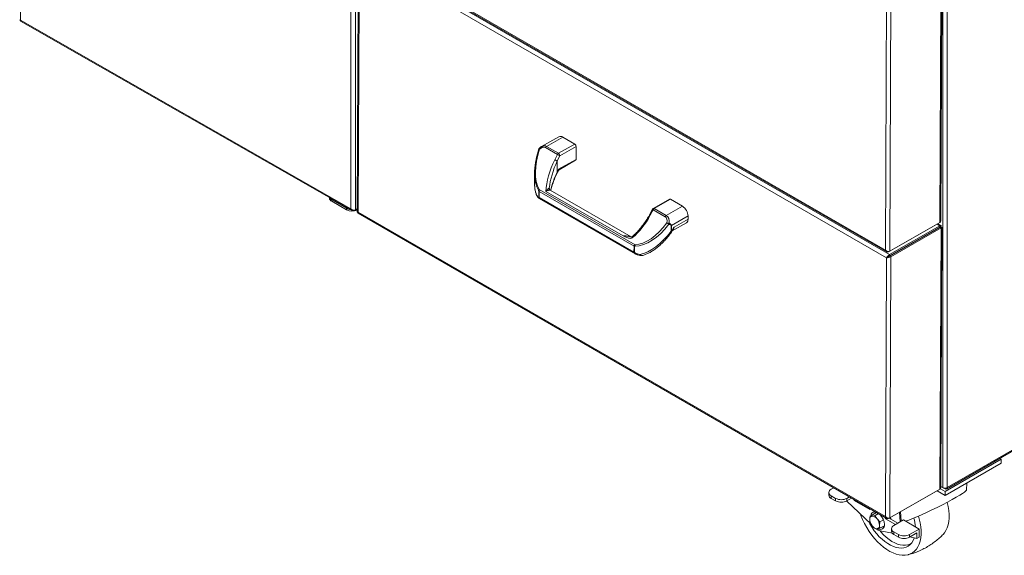
# Model space of a CAD drawing. Units: inches. Extents: x -1772 to -1510, y -422 to -237.
# Drawn here: x -1566 to -1535, y -399 to -382 of the extents above; entities that cross this region are included whole.
import ezdxf

# ---------------------------------------------------------------- set-up
doc = ezdxf.new("R2010")
doc.units = ezdxf.units.IN
doc.header["$MEASUREMENT"] = 0
doc.linetypes.add('PHANTOM', pattern=[12.7, 6.35, -1.27, 1.27, -1.27, 1.27, -1.27])
doc.layers.add('GRILL', color=250, linetype='PHANTOM')

msp = doc.modelspace()

# ---------------------------------------------------------------- linework, layer by layer
at = {"layer": 'GRILL', "color": 7, "linetype": 'Continuous', "lineweight": 15}
for p, q in [((-1566.257, -365.6204), (-1566.257, -382.1998)), ((-1555.8216, -388.1598), (-1555.8216, -371.5804)), ((-1555.6833, -388.1944), (-1555.6833, -371.5449)), ((-1555.5905, -380.026), (-1555.6237, -388.2536)), ((-1555.5963, -379.8806), (-1538.8977, -389.5205)), ((-1555.595, -379.8479), (-1538.9395, -389.4629)), ((-1538.8066, -389.6038), (-1555.5228, -379.9537)), ((-1555.5619, -380.0908), (-1555.595, -388.2686)), ((-1538.9064, -389.7058), (-1555.5619, -380.0908)), ((-1537.2161, -388.5919), (-1537.1827, -380.3438)), ((-1537.1874, -388.5404), (-1537.1541, -380.3162)), ((-1538.9395, -389.4629), (-1538.9064, -381.2852)), ((-1538.8013, -389.4984), (-1538.768, -381.2504)), ((-1566.2584, -382.2322), (-1555.7797, -388.2169)), ((-1566.257, -382.1998), (-1555.8216, -388.1598)), ((-1549.2591, -385.8828), (-1549.8022, -386.1934)), ((-1549.1341, -385.8952), (-1549.6442, -386.1869)), ((-1548.7537, -386.1148), (-1549.1341, -385.8952)), ((-1549.2972, -386.4434), (-1549.6777, -386.2238)), ((-1549.6442, -386.1869), (-1549.2638, -386.4065)), ((-1549.2638, -386.4065), (-1548.7537, -386.1148)), ((-1548.7101, -386.1909), (-1549.2202, -386.4826)), ((-1548.7101, -386.1909), (-1548.7117, -386.5968)), ((-1549.3843, -386.6104), (-1549.2972, -386.4434)), ((-1549.2202, -386.4826), (-1549.3069, -386.6487)), ((-1549.3077, -386.9983), (-1549.3063, -386.6504)), ((-1549.2621, -386.9116), (-1548.7117, -386.5968)), ((-1549.2467, -386.9238), (-1548.7248, -386.6253)), ((-1537.0067, -397.0114), (-1519.3173, -386.7996)), ((-1536.9864, -396.9666), (-1519.2972, -386.7548)), ((-1550.0249, -387.0189), (-1550.026, -387.3057)), ((-1549.3077, -386.9983), (-1549.2621, -386.9116)), ((-1549.2973, -387.0031), (-1549.2663, -386.9441)), ((-1556.5038, -387.8034), (-1556.5038, -387.8184)), ((-1549.9548, -387.7417), (-1549.9235, -387.7868)), ((-1549.885, -387.7911), (-1549.8843, -387.6052)), ((-1549.8771, -387.8294), (-1546.8408, -389.5822)), ((-1549.8756, -387.5445), (-1546.8473, -389.2927)), ((-1549.8739, -387.6131), (-1549.8747, -387.799)), ((-1549.8747, -387.799), (-1546.8816, -389.5269)), ((-1546.8808, -389.341), (-1549.8739, -387.6131)), ((-1547.2242, -389.0148), (-1549.6627, -387.6071)), ((-1549.5309, -387.5683), (-1549.5315, -387.568)), ((-1546.9741, -389.0439), (-1549.5313, -387.5676)), ((-1555.9603, -388.1431), (-1556.4305, -387.8716)), ((-1556.4305, -387.8716), (-1556.4305, -387.9205)), ((-1555.9603, -388.1919), (-1556.4305, -387.9205)), ((-1555.9603, -388.1919), (-1555.9603, -388.1431)), ((-1545.7625, -387.8564), (-1546.2726, -388.1481)), ((-1545.7315, -387.8595), (-1546.2416, -388.1512)), ((-1545.8612, -388.3708), (-1545.3511, -388.0791)), ((-1545.3511, -388.0791), (-1545.7315, -387.8595)), ((-1555.7223, -388.2169), (-1555.6878, -388.1968)), ((-1555.6233, -388.1594), (-1555.6833, -388.1944)), ((-1555.5963, -388.3013), (-1538.8977, -397.9412)), ((-1555.595, -388.2686), (-1538.9395, -397.8836)), ((-1546.2968, -388.1733), (-1546.3876, -388.3472)), ((-1546.2751, -388.1881), (-1546.3662, -388.3628)), ((-1545.8946, -388.4077), (-1546.2751, -388.1881)), ((-1546.2416, -388.1512), (-1545.8612, -388.3708)), ((-1545.1752, -388.3858), (-1545.7008, -388.6864)), ((-1545.1752, -388.3858), (-1545.1756, -388.484)), ((-1545.7119, -388.8649), (-1545.7112, -388.6911)), ((-1545.7008, -388.6864), (-1545.7015, -388.8601)), ((-1545.6721, -388.8528), (-1545.2282, -388.5989)), ((-1545.6143, -388.7349), (-1545.1756, -388.484)), ((-1538.8403, -389.521), (-1537.2551, -388.6144)), ((-1537.2215, -388.7363), (-1538.8068, -389.6429)), ((-1537.2214, -388.6972), (-1538.8066, -389.6038)), ((-1538.8018, -389.6516), (-1537.2165, -388.745)), ((-1537.2161, -388.5919), (-1538.8013, -389.4984)), ((-1538.768, -389.6711), (-1537.1827, -388.7645)), ((-1537.2217, -388.7366), (-1537.7738, -389.0554)), ((-1537.1879, -388.7173), (-1537.74, -389.0361)), ((-1537.183, -388.6866), (-1537.2817, -388.6296)), ((-1537.1879, -388.7173), (-1537.2217, -388.7366)), ((-1537.2214, -388.6972), (-1537.2215, -388.7363)), ((-1537.1827, -388.7645), (-1537.2165, -388.745)), ((-1537.2161, -397.0125), (-1537.1827, -388.7645)), ((-1537.2008, -388.7374), (-1537.202, -388.7367)), ((-1537.1829, -388.7259), (-1537.2019, -388.7368)), ((-1537.1874, -396.9611), (-1537.1541, -388.7369)), ((-1545.6626, -388.8385), (-1545.6511, -388.82)), ((-1537.7817, -389.0567), (-1537.7717, -389.0625)), ((-1537.7738, -389.0554), (-1537.7767, -389.0538)), ((-1537.74, -389.0361), (-1537.7738, -389.0554)), ((-1537.7451, -389.039), (-1537.7379, -389.0431)), ((-1537.617, -388.9651), (-1537.617, -388.974)), ((-1546.8816, -389.5269), (-1546.8808, -389.341)), ((-1546.8671, -389.347), (-1546.8679, -389.5329)), ((-1537.8325, -389.0857), (-1537.8326, -389.0973)), ((-1546.766, -389.6124), (-1546.6935, -389.6292)), ((-1538.9064, -389.7058), (-1538.8726, -389.6865)), ((-1538.8066, -389.6038), (-1538.8068, -389.6429)), ((-1538.768, -389.6711), (-1538.8018, -389.6516)), ((-1538.8013, -397.9191), (-1538.768, -389.6711)), ((-1538.9395, -397.8836), (-1538.9064, -389.7058)), ((-1537.0556, -397.0864), (-1535.2878, -396.0659)), ((-1537.0556, -397.2138), (-1535.2878, -396.1933)), ((-1535.2878, -396.0659), (-1535.3283, -396.0425)), ((-1535.2878, -396.1933), (-1535.2878, -396.0659)), ((-1536.3816, -397.0474), (-1536.3667, -396.8161)), ((-1540.7262, -397.1224), (-1540.7262, -397.2041)), ((-1540.653, -397.0204), (-1540.5729, -396.9741)), ((-1538.8403, -397.9416), (-1537.2551, -397.035)), ((-1537.2161, -397.0125), (-1538.8013, -397.9191)), ((-1537.3104, -397.0667), (-1537.0556, -397.2138)), ((-1537.2024, -397.0017), (-1537.0556, -397.0864)), ((-1537.1873, -396.9305), (-1537.1247, -396.9666)), ((-1537.1873, -396.9306), (-1537.0556, -397.0066)), ((-1537.0556, -397.2138), (-1537.0556, -397.0864)), ((-1540.5116, -397.3061), (-1540.653, -397.2245)), ((-1540.653, -397.2245), (-1540.653, -397.3061)), ((-1540.653, -397.3061), (-1540.5116, -397.3878)), ((-1540.5116, -397.3878), (-1540.5116, -397.3061)), ((-1540.162, -397.39), (-1539.3926, -398.118)), ((-1540.158, -397.3061), (-1540.0779, -397.2599)), ((-1540.158, -397.3878), (-1540.0072, -397.3007)), ((-1540.158, -397.3061), (-1540.158, -397.3878)), ((-1539.9282, -397.3776), (-1539.9282, -397.3463)), ((-1539.9282, -397.3776), (-1539.9011, -397.3619)), ((-1539.4361, -397.6617), (-1539.9282, -397.3776)), ((-1539.4145, -397.6428), (-1539.4361, -397.6617)), ((-1539.4214, -397.8646), (-1539.2258, -397.7518)), ((-1539.2667, -397.8508), (-1539.1605, -397.7895)), ((-1539.4214, -398.0709), (-1539.3578, -398.1751)), ((-1539.2667, -397.8508), (-1539.3578, -397.8657)), ((-1539.112, -398.0432), (-1539.2031, -397.955)), ((-1539.112, -398.0432), (-1539.0047, -397.9813)), ((-1538.9354, -397.9507), (-1538.957, -397.907)), ((-1538.9354, -397.9507), (-1538.9083, -397.9351)), ((-1538.6201, -398.1328), (-1538.9354, -397.9507)), ((-1538.5494, -398.0919), (-1538.825, -397.9328)), ((-1538.6731, -398.1634), (-1538.3726, -397.9899)), ((-1537.8776, -398.2756), (-1538.3726, -397.9899)), ((-1538.2762, -398.0207), (-1538.2781, -398.0444)), ((-1539.2667, -398.2633), (-1539.2031, -398.2644)), ((-1539.112, -398.2495), (-1538.9732, -398.1693)), ((-1539.1096, -398.3297), (-1538.7207, -398.4107)), ((-1538.7463, -398.2654), (-1538.7463, -398.3471)), ((-1538.5317, -398.4491), (-1538.6731, -398.3675)), ((-1538.6731, -398.3675), (-1538.6731, -398.4491)), ((-1538.1781, -398.4491), (-1537.8776, -398.2756)), ((-1538.1781, -398.5308), (-1537.9483, -398.3981)), ((-1537.9483, -398.5716), (-1537.9483, -398.3981)), ((-1537.8776, -398.5308), (-1537.8776, -398.2756)), ((-1538.6731, -398.4491), (-1538.5317, -398.5308)), ((-1538.5317, -398.5308), (-1538.5317, -398.4491)), ((-1538.1781, -398.4491), (-1538.1781, -398.5308)), ((-1538.1692, -398.5256), (-1537.9483, -398.5716)), ((-1537.9483, -398.5716), (-1537.8776, -398.5308))]:
    msp.add_line(p, q, dxfattribs=at)
at = {"layer": 'GRILL', "color": 8, "linetype": 'Continuous', "lineweight": 15}
for p, q in [((-1536.9864, -373.0173), (-1536.9864, -396.9666)), ((-1537.1247, -380.1374), (-1537.1247, -396.9666)), ((-1555.7223, -388.2169), (-1555.7223, -388.2045)), ((-1537.2214, -388.6972), (-1537.3102, -388.6459)), ((-1537.2551, -388.6144), (-1537.2551, -388.6142)), ((-1537.2217, -388.7366), (-1537.2219, -388.7365)), ((-1538.8403, -389.521), (-1538.8403, -389.5082)), ((-1537.2551, -397.035), (-1537.2551, -397.0348)), ((-1537.0556, -396.9832), (-1537.0556, -397.0066)), ((-1538.4704, -398.0464), (-1538.4941, -397.7436)), ((-1538.4644, -397.7267), (-1538.4413, -398.0296)), ((-1538.8403, -397.9416), (-1538.8403, -397.9289))]:
    msp.add_line(p, q, dxfattribs=at)
at = {"layer": 'GRILL', "color": 8, "linetype": 'Continuous', "lineweight": 15, "flags": 128}
for points in [[(-1546.9245, -389.067), (-1546.9303, -389.0557), (-1546.9335, -389.046), (-1546.934, -389.0385), (-1546.9317, -389.0339), (-1546.9317, -389.0338)], [(-1546.7018, -389.602), (-1546.7014, -389.6113), (-1546.7003, -389.6189), (-1546.6984, -389.6246), (-1546.6958, -389.6281), (-1546.6935, -389.6293)], [(-1538.7778, -397.9601), (-1538.7784, -397.9573), (-1538.7909, -397.9134)]]:
    msp.add_lwpolyline(points, dxfattribs=at)
at = {"layer": 'GRILL', "color": 7, "linetype": 'Continuous', "lineweight": 15, "flags": 128}
for points in [[(-1546.7757, -389.5849), (-1546.7752, -389.5941), (-1546.7738, -389.6018), (-1546.7716, -389.6076), (-1546.7685, -389.6112), (-1546.7661, -389.6124)], [(-1536.992, -397.43), (-1536.9893, -397.4401), (-1536.9596, -397.5684), (-1536.9396, -397.6941), (-1536.9296, -397.8157), (-1536.9296, -397.9321), (-1536.9396, -398.0421), (-1536.9596, -398.1447), (-1536.9893, -398.2388), (-1537.0284, -398.3234), (-1537.0766, -398.3978), (-1537.119, -398.447)], [(-1539.2557, -397.7353), (-1539.2705, -397.7761), (-1539.2709, -397.7778)], [(-1537.8971, -397.8673), (-1537.8732, -397.9503), (-1537.8434, -398.0787), (-1537.8235, -398.2043), (-1537.8134, -398.3259), (-1537.8134, -398.4423), (-1537.8235, -398.5524), (-1537.8434, -398.6549), (-1537.8732, -398.749), (-1537.9123, -398.8337), (-1537.9605, -398.9081), (-1538.0173, -398.9715), (-1538.0821, -399.0233), (-1538.1543, -399.0629), (-1538.2331, -399.09), (-1538.3178, -399.1042), (-1538.4075, -399.1055), (-1538.5013, -399.0939), (-1538.5983, -399.0694), (-1538.6976, -399.0323), (-1538.7981, -398.983), (-1538.8989, -398.9219), (-1538.9989, -398.8497), (-1539.0972, -398.7671), (-1539.1928, -398.6748), (-1539.2846, -398.5739), (-1539.3719, -398.4653), (-1539.4538, -398.3501), (-1539.5294, -398.2294), (-1539.5979, -398.1045), (-1539.6588, -397.9766), (-1539.7114, -397.8469), (-1539.7279, -397.8008)], [(-1538.0291, -398.5548), (-1538.0326, -398.5653), (-1538.0661, -398.6429), (-1538.1084, -398.7106), (-1538.1591, -398.7677), (-1538.2176, -398.8134), (-1538.2832, -398.8473), (-1538.3551, -398.8689), (-1538.4325, -398.878), (-1538.5145, -398.8745), (-1538.6001, -398.8584), (-1538.6884, -398.8299), (-1538.7782, -398.7893), (-1538.8685, -398.7372), (-1538.9583, -398.674), (-1539.0466, -398.6007), (-1539.1322, -398.5179), (-1539.2142, -398.4268), (-1539.2916, -398.3283), (-1539.3635, -398.2237), (-1539.4291, -398.1141), (-1539.4621, -398.0523)], [(-1538.1195, -398.725), (-1538.1611, -398.7484), (-1538.2304, -398.7744), (-1538.3056, -398.7877), (-1538.3857, -398.7882), (-1538.4698, -398.776), (-1538.5568, -398.7513), (-1538.6457, -398.7142), (-1538.7355, -398.6652), (-1538.825, -398.605), (-1538.9131, -398.5342), (-1538.9988, -398.4538), (-1539.081, -398.3647), (-1539.1106, -398.3295)], [(-1539.0269, -398.2004), (-1539.0253, -398.2009), (-1538.9825, -398.2084)]]:
    msp.add_lwpolyline(points, dxfattribs=at)
at = {"layer": 'GRILL', "color": 7, "linetype": 'Continuous', "lineweight": 15}
for centre, radius, start, end in [((-1549.2074, -385.9977), 0.126, 54.45084, 114.20615), ((-1549.5959, -386.2643), 0.0912, 121.98327, 153.63636), ((-1548.8049, -386.1947), 0.0949, 2.33026, 57.36018), ((-1549.2155, -386.4839), 0.0912, 121.98327, 153.63636), ((-1548.8907, -385.7395), 0.8128, 239.99234, 246.08857), ((-1549.315, -386.4864), 0.0949, 2.32948, 57.36096), ((-1548.7415, -386.6004), 0.03, 303.84088, 6.93359), ((-1556.381, -387.8076), 0.1232, 185.02114, 246.29893), ((-1556.3613, -387.7375), 0.151, 208.14441, 242.69712), ((-1549.5029, -387.4345), 0.5398, 212.02888, 217.52532), ((-1549.8356, -387.5961), 0.0652, 127.7782, 160.9557), ((-1549.8516, -387.7581), 0.047, 224.63709, 240.58356), ((-1549.8509, -387.5722), 0.047, 224.63709, 240.58356), ((-1549.4989, -387.5175), 0.06, 215.0369, 237.79468), ((-1555.8009, -387.8522), 0.3317, 241.27172, 262.90009), ((-1546.2418, -388.2019), 0.062, 119.76463, 152.45234), ((-1545.7497, -387.8849), 0.0313, 54.45268, 114.20514), ((-1545.5575, -388.4013), 0.3826, 2.33041, 57.36049), ((-1555.7827, -387.8466), 0.3883, 242.78654, 294.20765), ((-1546.1933, -388.2286), 0.0912, 121.98327, 153.63636), ((-1545.8129, -388.4482), 0.0912, 121.98327, 153.63636), ((-1545.6221, -388.3656), 0.3219, 227.432, 241.26755), ((-1545.8838, -388.9973), 0.397, 72.8707, 83.64189), ((-1545.8611, -388.6033), 0.0953, 332.12586, 351.22595), ((-1545.7342, -388.6274), 0.0678, 289.83974, 299.52581), ((-1545.2954, -388.4986), 0.1207, 303.80672, 6.96753), ((-1545.735, -388.801), 0.0679, 289.84709, 299.51824), ((-1545.6373, -388.8401), 0.0223, 109.87701, 152.46557), ((-1546.8457, -389.2792), 0.0711, 240.3885, 252.47662), ((-1546.7402, -389.3052), 0.1078, 173.36099, 197.76695), ((-1546.8465, -389.4651), 0.0711, 240.3885, 252.47662), ((-1546.3548, -387.9413), 1.6966, 255.63637, 258.19742), ((-1540.6143, -397.1224), 0.1092, 110.784, 249.21663), ((-1537.0556, -396.8332), 0.1503, 242.60963, 297.39086), ((-1537.0286, -396.9735), 0.0427, 230.79696, 9.21526), ((-1540.6011, -397.1916), 0.1257, 185.69461, 245.62565), ((-1540.3348, -396.965), 0.3843, 242.60948, 297.39062), ((-1540.3348, -397.0466), 0.3843, 242.60948, 297.39062), ((-1539.2769, -397.855), 0.1215, 79.93643, 178.30141), ((-1539.3402, -397.9603), 0.0962, 100.54825, 189.25073), ((-1539.0998, -397.9603), 0.3358, 182.63977, 219.77146), ((-1539.3698, -398.065), 0.1997, 33.4354, 86.56998), ((-1539.4612, -398.1698), 0.3358, 2.63917, 39.77207), ((-1539.4427, -398.1571), 0.4724, 2.7521, 46.55106), ((-1539.4558, -398.3093), 1.4679, 3.87806, 15.06208), ((-1539.1912, -398.0651), 0.1997, 213.43503, 266.57034), ((-1539.0395, -398.0394), 0.2986, 230.09453, 256.43176), ((-1539.2208, -398.1698), 0.0962, 280.54679, 9.25219), ((-1539.1012, -398.1553), 0.1321, 234.57435, 9.10373), ((-1538.6212, -398.3346), 0.1257, 185.69418, 245.62536), ((-1538.6344, -398.2654), 0.1092, 110.78389, 249.21581), ((-1538.3549, -398.1079), 0.3843, 242.61006, 297.39004), ((-1538.3549, -398.1896), 0.3843, 242.61006, 297.39004)]:
    msp.add_arc(centre, radius, start, end, dxfattribs=at)
at = {"layer": 'GRILL', "color": 8, "linetype": 'Continuous', "lineweight": 15}
for centre, radius, start, end in [((-1549.4986, -387.5175), 0.0603, 173.87193, 214.97153), ((-1549.922, -387.7214), 0.0386, 179.0321, 211.6594), ((-1549.8933, -387.7642), 0.0377, 178.65268, 216.555), ((-1546.2598, -388.1766), 0.0312, 54.44853, 114.2093), ((-1546.2465, -388.1226), 0.0714, 225.17928, 246.40953)]:
    msp.add_arc(centre, radius, start, end, dxfattribs=at)
at = {"layer": 'GRILL', "color": 7, "linetype": 'Continuous', "lineweight": 15}
for centre, major_axis, ratio, start_param, end_param in [((-1566.1882, -382.1597), (0.0974, 0.0275), 0.3033615, 3.0560465, 3.8468093), ((-1566.1882, -382.1597), (0.0722, 0.071), 0.2993764, 2.4376319, 3.2257793), ((-1548.9302, -386.2907), (0.7317, 1.4618), 0.5302489, 1.8230915, 2.8075293), ((-1549.7918, -386.4426), (0.1083, 0.2219), 0.6207967, 6.2399202, 7.3707518), ((-1548.897, -386.3046), (0.783, 1.4831), 0.5474132, 2.0446329, 2.5370822), ((-1548.6002, -386.9785), (0.731, 1.4605), 0.5302489, 1.5841092, 2.2592988), ((-1548.567, -386.9924), (0.6812, 1.4382), 0.5118242, 1.575416, 2.16671), ((-1548.8983, -386.6198), (0.7898, 1.4391), 0.5594648, 2.3367564, 2.6890219), ((-1555.7528, -388.1196), (0.0893, -0.0559), 0.7152266, 4.3535089, 5.9243053), ((-1555.7528, -388.1196), (-0.004, 0.1052), 0.7142535, 1.9346373, 3.5054336), ((-1555.5258, -388.2291), (0.0976, 0.0271), 0.2996459, 3.0573723, 3.8450981), ((-1555.5258, -388.2291), (0.0726, 0.0706), 0.3033523, 2.4369196, 3.2270769), ((-1547.078, -387.8566), (0.731, 1.4605), 0.5302489, 4.042752, 4.630187), ((-1546.0087, -388.6265), (0.1083, 0.2219), 0.6207967, 5.1090887, 6.2399202), ((-1545.9755, -388.6403), (0.0847, 0.2823), 0.6826318, 4.9924173, 6.1232489), ((-1546.3498, -387.7804), (0.7317, 1.4618), 0.5302489, 3.4124999, 4.3969378), ((-1546.3166, -387.7942), (0.783, 1.4831), 0.5474132, 3.4233627, 4.4078005), ((-1537.257, -388.7568), (0.0501, 0.0288), 0.0020958, 5.4942438, 7.0650401), ((-1537.257, -388.7568), (0.0757, 0.0688), 0.2590398, 5.5757519, 7.1465483), ((-1537.2521, -388.7655), (0.0501, 0.0288), 0.0020958, 6.2153205, 7.0650401), ((-1537.2851, -388.511), (0.0856, -0.0666), 0.7078095, 5.9999671, 6.7830376), ((-1537.2521, -388.7655), (0.0976, 0.0307), 0.2552252, 5.4187926, 6.9895889), ((-1546.3178, -388.1094), (0.7898, 1.4391), 0.5594648, 3.569948, 4.4845524), ((-1538.8703, -389.4234), (0.0891, -0.0561), 0.7145644, 4.3484941, 5.9192904), ((-1538.8703, -389.4234), (-0.0038, 0.1052), 0.7154688, 1.9300758, 3.5008721), ((-1538.8373, -389.6663), (0.0726, 0.0706), 0.3033523, 0.8661233, 2.4369196), ((-1538.8373, -389.6663), (0.0976, 0.0271), 0.2996459, 3.8450981, 5.4158944), ((-1538.8373, -389.6663), (0.0467, 0.0308), 0.0672765, 0.8143233, 2.3851196), ((-1538.8373, -389.6663), (0.0501, 0.0248), 0.0631185, 3.8977361, 5.4685325), ((-1537.4209, -397.5514), (1.0387, 0.5077), 0.0741755, 3.6626336, 6.2408638), ((-1537.2851, -396.9317), (0.0856, -0.0666), 0.7078095, 5.9999671, 6.7830376), ((-1538.8703, -397.8441), (0.0891, -0.0561), 0.7145644, 4.3484941, 5.9192904), ((-1538.8703, -397.8441), (-0.0038, 0.1052), 0.7154688, 1.9300758, 3.5008721)]:
    msp.add_ellipse(centre, major_axis=major_axis, ratio=ratio, start_param=start_param, end_param=end_param, dxfattribs=at)
at = {"layer": 'GRILL', "color": 8, "linetype": 'Continuous', "lineweight": 15}
for centre, major_axis, ratio, start_param, end_param in [((-1549.7586, -386.4564), (0.0847, 0.2823), 0.6826318, 6.1232489, 6.9065732), ((-1548.5685, -387.3435), (0.6824, 1.4267), 0.5151331, 1.5763112, 1.973219), ((-1549.306, -386.8863), (-0.0298, 0.0676), 0.4857128, 3.5102087, 4.1268385), ((-1549.306, -386.8863), (0.0593, -0.0375), 0.0420895, 6.2572137, 7.048713), ((-1548.897, -386.3046), (0.783, 1.4831), 0.5474132, 2.5370822, 2.8183921)]:
    msp.add_ellipse(centre, major_axis=major_axis, ratio=ratio, start_param=start_param, end_param=end_param, dxfattribs=at)
at = {"layer": 'GRILL', "color": 7, "linetype": 'Continuous', "lineweight": 15}
for points, knots in [([(-1549.8845, -386.2615), (-1549.893, -386.2865), (-1549.9196, -386.3652), (-1549.9519, -386.4768), (-1549.9698, -386.5641), (-1549.9764, -386.5964)], [0, 0, 0, 0, 0.2273908, 0.7143852, 1, 1, 1, 1]), ([(-1549.8019, -386.1946), (-1549.8078, -386.1976), (-1549.8305, -386.2093), (-1549.8589, -386.2339), (-1549.8797, -386.2561), (-1549.8871, -386.2641)], [0, 0, 0, 0, 0.1830421, 0.7081401, 1, 1, 1, 1]), ([(-1549.8634, -386.28), (-1549.8635, -386.2799), (-1549.8683, -386.2765), (-1549.8764, -386.2704), (-1549.8839, -386.2639), (-1549.8842, -386.2623), (-1549.8843, -386.2616)], [0, 0, 0, 0, 0.0072984, 0.3528348, 0.7020284, 1, 1, 1, 1]), ([(-1549.3069, -386.6487), (-1549.3111, -386.6469), (-1549.3195, -386.6432), (-1549.3371, -386.6349), (-1549.3559, -386.6255), (-1549.3716, -386.6173), (-1549.3806, -386.6124), (-1549.3839, -386.6106), (-1549.3843, -386.6104)], [0, 0, 0, 0, 0.2146412, 0.4292865, 0.6439411, 0.8586156, 0.9811342, 1, 1, 1, 1]), ([(-1549.3069, -386.6487), (-1549.3068, -386.6488), (-1549.3065, -386.649), (-1549.3063, -386.6495), (-1549.3063, -386.6501), (-1549.3063, -386.6504)], [0, 0, 0, 0, 0.22857, 0.5536274, 1, 1, 1, 1]), ([(-1549.5094, -387.5803), (-1549.5084, -387.5756), (-1549.4963, -387.5193), (-1549.4634, -387.4111), (-1549.4098, -387.2557), (-1549.3524, -387.1172), (-1549.3112, -387.0321), (-1549.2947, -386.9978)], [0, 0, 0, 0, 0.0235784, 0.2795518, 0.5445837, 0.8164513, 1, 1, 1, 1]), ([(-1549.3072, -386.9999), (-1549.3073, -386.9998), (-1549.3075, -386.9996), (-1549.3077, -386.999), (-1549.3077, -386.9985), (-1549.3077, -386.9983)], [0, 0, 0, 0, 0.2705485, 0.628244, 1, 1, 1, 1]), ([(-1549.2979, -387.0028), (-1549.2981, -387.003), (-1549.2984, -387.0034), (-1549.3039, -387.0012), (-1549.3072, -386.9999)], [0, 0, 0, 0, 0.42091398, 1, 1, 1, 1]), ([(-1549.2654, -386.9443), (-1549.2625, -386.9388), (-1549.258, -386.9304), (-1549.2499, -386.9266), (-1549.247, -386.9253)], [0, 0, 0, 0, 0.6548551, 1, 1, 1, 1]), ([(-1550.0246, -387.2978), (-1550.0251, -387.3211), (-1550.0264, -387.3879), (-1550.0172, -387.4938), (-1549.9979, -387.609), (-1549.9787, -387.6819), (-1549.9671, -387.7153), (-1549.9665, -387.717)], [0, 0, 0, 0, 0.1606713, 0.4597071, 0.7422119, 0.9875961, 1, 1, 1, 1]), ([(-1549.6627, -387.6071), (-1549.6626, -387.607), (-1549.6613, -387.6049), (-1549.6527, -387.5915), (-1549.6363, -387.5694), (-1549.6131, -387.5443), (-1549.5927, -387.5265), (-1549.5759, -387.5152), (-1549.563, -387.5099), (-1549.56, -387.5106), (-1549.5586, -387.511)], [0, 0, 0, 0, 0.0029254, 0.0418419, 0.2710729, 0.465982, 0.6266925, 0.7621248, 0.8847512, 1, 1, 1, 1]), ([(-1549.9662, -387.7169), (-1549.9659, -387.7181), (-1549.9639, -387.7273), (-1549.9588, -387.7349), (-1549.9545, -387.7414)], [0, 0, 0, 0, 0.1378552, 1, 1, 1, 1]), ([(-1549.931, -387.7633), (-1549.9218, -387.7739), (-1549.9104, -387.7868), (-1549.8964, -387.7948), (-1549.8911, -387.7965), (-1549.8876, -387.7961), (-1549.8858, -387.7948), (-1549.8851, -387.7929), (-1549.8851, -387.7915), (-1549.885, -387.7911)], [0, 0, 0, 0, 0.5889889, 0.7186905, 0.8459388, 0.9089913, 0.9550243, 0.9844655, 1, 1, 1, 1]), ([(-1549.9234, -387.7864), (-1549.9204, -387.7903), (-1549.9098, -387.8042), (-1549.8956, -387.8188), (-1549.8802, -387.8268), (-1549.8767, -387.8287)], [0, 0, 0, 0, 0.2259788, 0.8206301, 1, 1, 1, 1]), ([(-1549.8843, -387.6052), (-1549.8844, -387.6042), (-1549.8845, -387.6019), (-1549.8861, -387.5966), (-1549.8902, -387.5869), (-1549.8943, -387.5798), (-1549.8973, -387.5748)], [0, 0, 0, 0, 0.0965689, 0.218871, 0.4458204, 1, 1, 1, 1]), ([(-1549.8756, -387.5445), (-1549.8752, -387.5553), (-1549.8748, -387.5717), (-1549.8742, -387.592), (-1549.8739, -387.6042), (-1549.8739, -387.6102), (-1549.8739, -387.6131)], [0, 0, 0, 0, 0.4584917, 0.6983067, 0.8574233, 1, 1, 1, 1]), ([(-1549.5481, -387.5519), (-1549.5481, -387.5518), (-1549.5507, -387.549), (-1549.5524, -387.5445), (-1549.554, -387.5406), (-1549.5539, -387.5407), (-1549.5539, -387.5407)], [0, 0, 0, 0, 0.0103944, 0.3950946, 0.7357276, 1, 1, 1, 1]), ([(-1546.3844, -388.3416), (-1546.3993, -388.3679), (-1546.4425, -388.4442), (-1546.5197, -388.5652), (-1546.6173, -388.7007), (-1546.7195, -388.8248), (-1546.8236, -388.9368), (-1546.8964, -389.0021), (-1546.9317, -389.0338)], [0, 0, 0, 0, 0.1004828, 0.29136613, 0.47866081, 0.66047983, 0.83525989, 1, 1, 1, 1]), ([(-1546.3662, -388.3628), (-1546.3666, -388.3625), (-1546.3698, -388.3606), (-1546.3771, -388.356), (-1546.3848, -388.3507), (-1546.3885, -388.3475), (-1546.3873, -388.3475), (-1546.3871, -388.3475)], [0, 0, 0, 0, 0.0291646, 0.2321298, 0.5845686, 0.9369747, 1, 1, 1, 1]), ([(-1545.7112, -388.6911), (-1545.7117, -388.6872), (-1545.7129, -388.6779), (-1545.7275, -388.6627), (-1545.7504, -388.654), (-1545.7702, -388.6494), (-1545.7769, -388.6479)], [0, 0, 0, 0, 0.1307905, 0.3113117, 0.7705304, 1, 1, 1, 1]), ([(-1545.7669, -388.6179), (-1545.7602, -388.621), (-1545.7393, -388.6307), (-1545.716, -388.6469), (-1545.7024, -388.669), (-1545.7013, -388.6811), (-1545.7008, -388.6864)], [0, 0, 0, 0, 0.2127552, 0.6590916, 0.8517729, 1, 1, 1, 1]), ([(-1545.7015, -388.8601), (-1545.7015, -388.8609), (-1545.7014, -388.8622), (-1545.7008, -388.8635), (-1545.6999, -388.864), (-1545.6987, -388.8639), (-1545.6966, -388.8629), (-1545.691, -388.8581), (-1545.6728, -388.8349), (-1545.6467, -388.7922), (-1545.625, -388.7537), (-1545.6143, -388.7349)], [0, 0, 0, 0, 0.0182183, 0.0288288, 0.0395313, 0.0487812, 0.0632865, 0.0917967, 0.1952908, 0.6061582, 1, 1, 1, 1]), ([(-1545.6571, -388.8298), (-1545.6462, -388.8111), (-1545.6287, -388.7813), (-1545.6181, -388.748), (-1545.6144, -388.7352), (-1545.6143, -388.7349)], [0, 0, 0, 0, 0.6214023, 0.9925567, 1, 1, 1, 1]), ([(-1545.6143, -388.7349), (-1545.6144, -388.7352), (-1545.6153, -388.7467), (-1545.6196, -388.777), (-1545.6351, -388.8028), (-1545.6449, -388.8191)], [0, 0, 0, 0, 0.0079772, 0.3705435, 1, 1, 1, 1]), ([(-1546.9245, -389.067), (-1546.9349, -389.0743), (-1546.9557, -389.0888), (-1547.0006, -389.0966), (-1547.0707, -389.0823), (-1547.1461, -389.049), (-1547.2029, -389.0239), (-1547.2241, -389.0149), (-1547.2242, -389.0148)], [0, 0, 0, 0, 0.105113, 0.2097437, 0.4044294, 0.7798158, 0.9985467, 1, 1, 1, 1]), ([(-1546.9318, -389.0333), (-1546.9333, -389.0347), (-1546.9386, -389.0398), (-1546.9493, -389.044), (-1546.9662, -389.0468), (-1546.9827, -389.0432), (-1546.9927, -389.0411)], [0, 0, 0, 0, 0.0732482, 0.2679209, 0.5610805, 1, 1, 1, 1]), ([(-1546.6005, -389.63), (-1546.568, -389.6197), (-1546.5006, -389.5983), (-1546.3994, -389.5509), (-1546.2951, -389.4909), (-1546.189, -389.417), (-1546.0821, -389.3296), (-1545.9754, -389.2288), (-1545.8703, -389.1153), (-1545.7698, -388.9914), (-1545.7017, -388.8973), (-1545.6674, -388.8457), (-1545.6629, -388.839)], [0, 0, 0, 0, 0.086771, 0.179893, 0.2786741, 0.3832784, 0.4937103, 0.6097808, 0.7310941, 0.8570468, 0.9813381, 1, 1, 1, 1]), ([(-1545.6571, -388.8298), (-1545.6635, -388.8399), (-1545.6742, -388.8565), (-1545.6888, -388.8695), (-1545.6971, -388.8723), (-1545.701, -388.8724), (-1545.704, -388.8718), (-1545.7066, -388.8705), (-1545.7093, -388.8684), (-1545.711, -388.8662), (-1545.7119, -388.8649)], [0, 0, 0, 0, 0.38337523, 0.63456717, 0.72884469, 0.78852259, 0.83172081, 0.88338949, 0.93082234, 1, 1, 1, 1]), ([(-1546.8808, -389.341), (-1546.8807, -389.3391), (-1546.8805, -389.3336), (-1546.8781, -389.3255), (-1546.8721, -389.3141), (-1546.8621, -389.3029), (-1546.8519, -389.2958), (-1546.8473, -389.2927)], [0, 0, 0, 0, 0.0999595, 0.2799838, 0.4315745, 0.7469038, 1, 1, 1, 1]), ([(-1546.8429, -389.3381), (-1546.8461, -389.3381), (-1546.8527, -389.3383), (-1546.8601, -389.3397), (-1546.8646, -389.3421), (-1546.8662, -389.3438), (-1546.867, -389.3454), (-1546.867, -389.3463), (-1546.8671, -389.347)], [0, 0, 0, 0, 0.32117983, 0.6639691, 0.79847672, 0.89755815, 0.93291477, 1, 1, 1, 1]), ([(-1546.8679, -389.5329), (-1546.8677, -389.5339), (-1546.8674, -389.5361), (-1546.8646, -389.5406), (-1546.8555, -389.5498), (-1546.8261, -389.5685), (-1546.7969, -389.578), (-1546.7757, -389.5849)], [0, 0, 0, 0, 0.0307118, 0.0696156, 0.1417857, 0.3750434, 1, 1, 1, 1]), ([(-1546.8409, -389.582), (-1546.8402, -389.5825), (-1546.8292, -389.5897), (-1546.8042, -389.6009), (-1546.7793, -389.6079), (-1546.7659, -389.6116)], [0, 0, 0, 0, 0.0316045, 0.4787811, 1, 1, 1, 1]), ([(-1546.6934, -389.629), (-1546.6899, -389.6298), (-1546.6736, -389.6335), (-1546.6474, -389.6354), (-1546.6192, -389.6349), (-1546.6057, -389.6308), (-1546.6006, -389.6292)], [0, 0, 0, 0, 0.1157709, 0.5471758, 0.8279794, 1, 1, 1, 1]), ([(-1539.4214, -397.8646), (-1539.4269, -397.8937), (-1539.4343, -397.932), (-1539.435, -397.9673), (-1539.4352, -397.9757)], [0, 0, 0, 0, 0.7592875, 1, 1, 1, 1]), ([(-1539.4352, -397.9757), (-1539.4335, -398.0019), (-1539.4313, -398.0356), (-1539.4232, -398.0645), (-1539.4214, -398.0709)], [0, 0, 0, 0, 0.7777305, 1, 1, 1, 1]), ([(-1539.3578, -397.8657), (-1539.3596, -397.8659), (-1539.3856, -397.8681), (-1539.4041, -397.8663), (-1539.4214, -397.8646)], [0, 0, 0, 0, 0.0702002, 1, 1, 1, 1]), ([(-1539.2031, -397.955), (-1539.205, -397.9527), (-1539.2309, -397.9201), (-1539.2494, -397.8842), (-1539.2667, -397.8508)], [0, 0, 0, 0, 0.070215, 1, 1, 1, 1]), ([(-1539.1258, -398.1543), (-1539.1256, -398.1458), (-1539.125, -398.1106), (-1539.1176, -398.0723), (-1539.112, -398.0432)], [0, 0, 0, 0, 0.2407125, 1, 1, 1, 1]), ([(-1538.7641, -397.968), (-1538.7642, -397.9669), (-1538.7663, -397.9471), (-1538.773, -397.9263), (-1538.7793, -397.9067)], [0, 0, 0, 0, 0.0552189, 1, 1, 1, 1]), ([(-1539.3578, -398.1751), (-1539.356, -398.1774), (-1539.3297, -398.2097), (-1539.297, -398.2375), (-1539.2667, -398.2633)], [0, 0, 0, 0, 0.0702149, 1, 1, 1, 1]), ([(-1539.2031, -398.2644), (-1539.2013, -398.2642), (-1539.175, -398.2618), (-1539.1423, -398.2554), (-1539.112, -398.2495)], [0, 0, 0, 0, 0.0701991, 1, 1, 1, 1]), ([(-1539.112, -398.2495), (-1539.1138, -398.2431), (-1539.1219, -398.2142), (-1539.1241, -398.1805), (-1539.1258, -398.1543)], [0, 0, 0, 0, 0.2222695, 1, 1, 1, 1]), ([(-1538.2336, -399.0893), (-1538.2263, -399.0877), (-1538.1619, -399.0735), (-1538.0432, -399.0346), (-1537.8796, -398.9722), (-1537.7222, -398.8972), (-1537.5717, -398.8118), (-1537.4288, -398.7166), (-1537.2949, -398.612), (-1537.1916, -398.5215), (-1537.1363, -398.4631), (-1537.1195, -398.4454)], [0, 0, 0, 0, 0.017223, 0.1523779, 0.2867475, 0.4202373, 0.5527646, 0.6842512, 0.8145843, 0.9436739, 1, 1, 1, 1])]:
    msp.add_open_spline(points, degree=3, knots=knots, dxfattribs=at)
at = {"layer": 'GRILL', "color": 8, "linetype": 'Continuous', "lineweight": 15}
for points, knots in [([(-1549.5586, -387.511), (-1549.5578, -387.5123), (-1549.5554, -387.5162), (-1549.5523, -387.5266), (-1549.5518, -387.5418), (-1549.5517, -387.5458)], [0, 0, 0, 0, 0.2682686, 0.8064371, 1, 1, 1, 1]), ([(-1549.9665, -387.717), (-1549.9665, -387.717), (-1549.9664, -387.7186), (-1549.9634, -387.7197), (-1549.9606, -387.7208)], [0, 0, 0, 0, 0.0313256, 1, 1, 1, 1]), ([(-1549.8747, -387.799), (-1549.8747, -387.8004), (-1549.8747, -387.8043), (-1549.8749, -387.8107), (-1549.8752, -387.8178), (-1549.8758, -387.8249), (-1549.8765, -387.8292), (-1549.8768, -387.8292), (-1549.8769, -387.8292)], [0, 0, 0, 0, 0.0643132, 0.1792619, 0.3331321, 0.5081375, 0.8027837, 1, 1, 1, 1]), ([(-1549.5315, -387.568), (-1549.5316, -387.5679), (-1549.5316, -387.5677), (-1549.5351, -387.5675), (-1549.5397, -387.5677), (-1549.5503, -387.5687), (-1549.5659, -387.5712), (-1549.5929, -387.5778), (-1549.6248, -387.5885), (-1549.6482, -387.5991), (-1549.6607, -387.606), (-1549.6626, -387.6071), (-1549.6627, -387.6071)], [0, 0, 0, 0, 0.0686703, 0.096224, 0.2127932, 0.237439, 0.3790336, 0.5398083, 0.7320757, 0.958465, 0.997258, 1, 1, 1, 1]), ([(-1547.2242, -389.0148), (-1547.2051, -389.0137), (-1547.1599, -389.011), (-1547.0879, -389.0176), (-1547.0258, -389.027), (-1546.9953, -389.0388), (-1546.9872, -389.0419)], [0, 0, 0, 0, 0.25891469, 0.61431831, 0.89857296, 1, 1, 1, 1]), ([(-1547.2242, -389.0148), (-1547.224, -389.0148), (-1547.2227, -389.0148), (-1547.2174, -389.0145), (-1547.1961, -389.014), (-1547.1514, -389.0156), (-1547.0837, -389.0224), (-1547.0274, -389.0329), (-1546.9968, -389.0402), (-1546.9927, -389.0412)], [0, 0, 0, 0, 0.0025724, 0.0182502, 0.0754561, 0.3003055, 0.6206394, 0.9488468, 1, 1, 1, 1]), ([(-1545.6449, -388.8191), (-1545.6471, -388.8221), (-1545.6518, -388.8285), (-1545.6575, -388.8329), (-1545.6606, -388.8352)], [0, 0, 0, 0, 0.4612344, 1, 1, 1, 1]), ([(-1546.841, -389.5821), (-1546.8493, -389.5766), (-1546.8604, -389.5692), (-1546.8719, -389.5557), (-1546.8777, -389.5459), (-1546.8811, -389.5355), (-1546.8814, -389.5297), (-1546.8816, -389.5269)], [0, 0, 0, 0, 0.3904971, 0.5211905, 0.7332357, 0.8739301, 1, 1, 1, 1]), ([(-1546.7018, -389.602), (-1546.693, -389.6075), (-1546.6722, -389.6204), (-1546.6397, -389.6313), (-1546.6167, -389.6327), (-1546.605, -389.6313), (-1546.602, -389.6303), (-1546.6005, -389.6297)], [0, 0, 0, 0, 0.26045836, 0.6111483, 0.8858614, 0.94352641, 1, 1, 1, 1])]:
    msp.add_open_spline(points, degree=3, knots=knots, dxfattribs=at)

doc.saveas('drawing.dxf')
